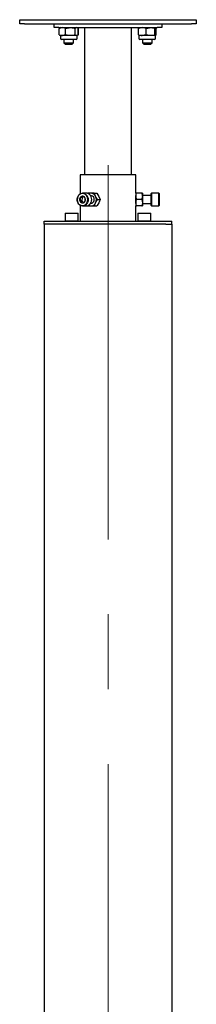
# Model space of a CAD drawing. Units: millimetres. Extents: x 0 to 420, y 0 to 297.
# Drawn here: x 60 to 66, y 212 to 246 of the extents above; entities that cross this region are included whole.
import ezdxf

# ---------------------------------------------------------------- set-up
doc = ezdxf.new("R2010")
doc.units = ezdxf.units.MM
doc.linetypes.add('CENTERX2', pattern=[20.32, 12.7, -2.54, 2.54, -2.54])
doc.layers.add('THICK_LINE', color=7, linetype='Continuous', lineweight=25)

msp = doc.modelspace()

# ---------------------------------------------------------------- linework, layer by layer
at = {"color": 7, "linetype": 'Continuous', "lineweight": 25}
for p, q in [((59.9201, 245.7289), (59.9201, 245.8622)), ((59.9201, 245.8622), (60.0867, 245.8622)), ((60.0867, 245.7289), (59.9201, 245.7289)), ((60.0867, 245.8622), (65.7534, 245.8622)), ((60.0867, 245.7289), (65.7534, 245.7289)), ((61.0867, 245.5956), (61.0867, 245.7289)), ((61.2534, 245.5956), (61.0867, 245.5956)), ((61.2534, 245.5956), (64.5867, 245.5956)), ((61.2596, 245.3542), (61.2596, 245.5703)), ((61.2868, 245.5854), (61.2654, 245.5703)), ((61.2654, 245.3542), (61.2654, 245.5703)), ((61.2866, 245.5859), (61.2752, 245.5793)), ((61.3034, 245.5956), (61.2866, 245.5859)), ((61.2896, 245.8656), (61.2896, 245.8622)), ((61.2896, 245.8656), (61.8838, 245.8656)), ((61.4795, 245.3542), (61.4795, 245.5703)), ((61.8008, 245.3542), (61.8008, 245.5703)), ((61.8869, 245.5859), (61.8701, 245.5956)), ((61.8838, 245.8622), (61.8838, 245.8656)), ((61.9139, 245.5703), (61.8869, 245.5859)), ((61.908, 245.3542), (61.908, 245.5703)), ((61.9139, 245.3542), (61.9139, 245.5703)), ((62.1201, 245.5956), (62.1201, 240.5956)), ((63.7201, 240.5956), (63.7201, 245.5956)), ((63.9525, 245.3542), (63.9525, 245.5703)), ((63.9529, 245.3542), (63.9529, 245.5703)), ((63.9563, 245.8656), (63.9563, 245.8622)), ((63.9563, 245.8656), (64.5505, 245.8656)), ((64.2153, 245.3542), (64.2153, 245.5703)), ((64.5158, 245.3542), (64.5158, 245.5703)), ((64.5505, 245.8622), (64.5505, 245.8656)), ((64.5539, 245.3542), (64.5539, 245.5703)), ((64.5543, 245.3542), (64.5543, 245.5703)), ((64.7534, 245.5956), (64.5867, 245.5956)), ((64.7534, 245.7289), (64.7534, 245.5956)), ((65.7534, 245.8622), (65.9201, 245.8622)), ((65.9201, 245.7289), (65.7534, 245.7289)), ((65.9201, 245.8622), (65.9201, 245.7289)), ((61.2654, 245.3542), (61.2868, 245.3392)), ((61.2752, 245.3452), (61.2865, 245.3387)), ((61.2865, 245.3387), (61.3034, 245.3289)), ((61.3034, 245.3289), (61.3034, 245.2322)), ((61.3725, 245.3289), (61.3034, 245.3289)), ((61.6401, 245.3289), (61.3725, 245.3289)), ((61.8544, 245.3289), (61.6401, 245.3289)), ((61.8701, 245.3289), (61.8544, 245.3289)), ((61.8701, 245.3289), (61.887, 245.3387)), ((61.8701, 245.2322), (61.8701, 245.3289)), ((61.887, 245.3387), (61.9139, 245.3542)), ((63.9701, 245.3289), (63.9701, 245.2322)), ((64.0841, 245.3289), (63.9701, 245.3289)), ((64.3655, 245.3289), (64.0841, 245.3289)), ((64.5348, 245.3289), (64.3655, 245.3289)), ((64.5367, 245.2322), (64.5367, 245.3289)), ((61.3412, 245.1989), (61.3367, 245.1989)), ((61.8367, 245.1989), (61.3412, 245.1989)), ((61.4201, 245.1989), (61.4201, 245.0856)), ((61.4201, 245.0856), (61.4734, 245.0322)), ((61.4201, 245.0856), (61.7534, 245.0856)), ((61.4734, 245.0322), (61.7001, 245.0322)), ((61.7001, 245.0322), (61.7534, 245.0856)), ((61.7534, 245.0856), (61.7534, 245.1989)), ((64.0238, 245.1989), (64.0034, 245.1989)), ((64.5034, 245.1989), (64.0238, 245.1989)), ((64.0867, 245.1989), (64.0867, 245.0856)), ((64.0867, 245.0856), (64.1401, 245.0322)), ((64.0867, 245.0856), (64.4201, 245.0856)), ((64.1401, 245.0322), (64.3667, 245.0322)), ((64.3667, 245.0322), (64.4201, 245.0856)), ((64.4201, 245.0856), (64.4201, 245.1989)), ((61.9701, 240.5956), (61.9701, 239.9534)), ((63.8701, 240.5956), (61.9701, 240.5956)), ((63.8701, 239.9789), (63.8701, 240.5956)), ((62.1817, 239.9789), (62.0584, 239.9789)), ((62.3367, 239.9789), (62.2381, 239.9789)), ((62.3367, 239.8956), (62.3296, 239.8956)), ((62.4547, 239.9789), (62.3367, 239.9789)), ((62.4547, 239.9789), (62.5437, 239.9789)), ((62.5437, 239.9789), (62.6076, 239.8706)), ((63.8701, 239.8956), (63.8663, 239.8956)), ((63.8894, 239.9789), (63.8701, 239.9789)), ((63.8701, 239.9789), (63.8701, 239.8706)), ((64.0674, 239.9789), (63.8894, 239.9789)), ((64.0867, 239.9789), (64.0674, 239.9789)), ((64.0867, 239.9789), (64.0867, 239.8706)), ((64.3867, 239.8956), (64.0867, 239.8956)), ((64.3967, 239.9789), (64.3867, 239.9689)), ((64.3867, 239.5556), (64.3867, 239.9689)), ((64.6434, 239.9789), (64.3967, 239.9789)), ((64.3967, 239.9789), (64.3967, 239.5456)), ((64.6534, 239.9689), (64.6434, 239.9789)), ((64.6434, 239.5456), (64.6434, 239.9789)), ((64.6534, 239.9689), (64.6534, 239.5556)), ((62.0261, 239.7228), (61.9594, 239.7228)), ((61.9701, 239.5711), (61.9701, 239.0289)), ((62.0435, 239.8365), (61.9768, 239.8365)), ((62.0435, 239.8365), (62.0261, 239.7228)), ((62.0261, 239.7228), (62.0837, 239.6669)), ((62.0927, 239.8572), (62.0435, 239.8365)), ((62.2318, 239.5562), (62.2381, 239.5456)), ((62.3296, 239.6289), (62.3367, 239.6289)), ((62.5631, 239.7622), (62.4992, 239.8706)), ((62.5631, 239.7622), (62.6521, 239.7622)), ((63.8662, 239.6289), (63.8701, 239.6289)), ((63.8701, 239.6539), (63.8701, 239.8706)), ((63.8894, 239.5456), (63.8701, 239.6539)), ((63.8701, 239.6539), (63.8701, 239.5456)), ((64.0674, 239.7622), (63.8894, 239.7622)), ((64.0674, 239.7622), (64.0867, 239.6539)), ((64.0867, 239.8706), (64.0867, 239.6539)), ((64.0867, 239.6539), (64.0867, 239.5456)), ((64.0867, 239.6289), (64.3867, 239.6289)), ((64.3867, 239.5556), (64.3967, 239.5456)), ((64.6434, 239.5456), (64.6534, 239.5556)), ((61.4801, 239.2956), (61.4701, 239.2856)), ((61.4701, 239.2856), (61.4701, 239.0389)), ((61.474, 239.2856), (61.4701, 239.2856)), ((61.9034, 239.2856), (61.474, 239.2856)), ((61.4801, 239.2956), (61.8934, 239.2956)), ((61.9034, 239.2856), (61.8934, 239.2956)), ((61.9034, 239.0389), (61.9034, 239.2856)), ((62.0584, 239.5456), (62.1817, 239.5456)), ((62.2381, 239.5456), (62.3367, 239.5456)), ((62.3367, 239.5456), (62.4547, 239.5456)), ((62.4547, 239.5456), (62.5437, 239.5456)), ((63.8701, 239.0289), (63.8701, 239.5456)), ((63.8701, 239.5456), (63.8894, 239.5456)), ((64.0674, 239.5456), (63.8894, 239.5456)), ((63.9467, 239.2956), (63.9367, 239.2856)), ((63.9367, 239.2856), (63.9367, 239.0389)), ((63.9801, 239.2856), (63.9367, 239.2856)), ((63.9467, 239.2956), (63.9881, 239.2956)), ((64.3701, 239.2856), (63.9801, 239.2856)), ((63.9881, 239.2956), (64.3601, 239.2956)), ((64.0674, 239.5456), (64.0867, 239.5456)), ((64.3701, 239.2856), (64.3601, 239.2956)), ((64.3701, 239.0389), (64.3701, 239.2856)), ((64.3967, 239.5456), (64.6434, 239.5456)), ((60.7534, 238.9289), (60.7534, 239.0289)), ((60.7534, 239.0289), (60.9543, 239.0289)), ((60.7534, 238.9289), (60.7534, 210.4456)), ((60.9543, 238.9289), (60.7534, 238.9289)), ((60.9543, 239.0289), (64.8858, 239.0289)), ((64.8858, 238.9289), (60.9543, 238.9289)), ((61.4701, 239.0389), (61.4801, 239.0289)), ((61.4701, 239.0389), (61.9034, 239.0389)), ((61.8934, 239.0289), (61.9034, 239.0389)), ((63.9367, 239.0389), (63.9467, 239.0289)), ((63.9367, 239.0389), (63.9801, 239.0389)), ((63.9801, 239.0389), (64.3701, 239.0389)), ((64.3601, 239.0289), (64.3701, 239.0389)), ((64.8858, 239.0289), (65.0867, 239.0289)), ((64.8858, 238.9289), (65.0867, 238.9289)), ((65.0867, 238.9289), (65.0867, 239.0289)), ((65.0867, 238.9289), (65.0867, 176.5289))]:
    msp.add_line(p, q, dxfattribs=at)
at = {"color": 7, "linetype": 'Continuous', "lineweight": 25, "flags": 128}
for points in [[(61.2654, 245.5703), (61.3179, 245.5886), (61.3725, 245.5956)], [(61.4795, 245.5703), (61.605, 245.5943), (61.6401, 245.5956)], [(61.6401, 245.5956), (61.7708, 245.5784), (61.8008, 245.5703)], [(61.8008, 245.5703), (61.8271, 245.5886), (61.8544, 245.5956)], [(63.9529, 245.5703), (64.0172, 245.5886), (64.0841, 245.5956)], [(63.972, 245.5956), (63.9706, 245.5954), (63.9618, 245.5879), (63.9529, 245.5703)], [(64.2153, 245.5703), (64.3327, 245.5943), (64.3655, 245.5956)], [(64.3655, 245.5956), (64.4878, 245.5784), (64.5158, 245.5703)], [(64.5158, 245.5703), (64.5251, 245.5886), (64.5348, 245.5956)], [(64.5348, 245.5956), (64.5362, 245.5954), (64.545, 245.5879), (64.5539, 245.5703)], [(61.4795, 245.3542), (61.427, 245.3358), (61.3725, 245.3289)], [(61.6401, 245.3289), (61.605, 245.3302), (61.4795, 245.3542)], [(61.8008, 245.3542), (61.7708, 245.346), (61.6401, 245.3289)], [(61.908, 245.3542), (61.8818, 245.3358), (61.8544, 245.3289)], [(63.9529, 245.3542), (63.9623, 245.3358), (63.972, 245.3289)], [(64.2153, 245.3542), (64.151, 245.3358), (64.0841, 245.3289)], [(64.3655, 245.3289), (64.3327, 245.3302), (64.2153, 245.3542)], [(64.5158, 245.3542), (64.4878, 245.346), (64.3655, 245.3289)], [(64.5348, 245.3289), (64.5335, 245.329), (64.5246, 245.3366), (64.5158, 245.3542)], [(64.5539, 245.3542), (64.5445, 245.3358), (64.5348, 245.3289)], [(62.2021, 239.6229), (62.1704, 239.5884), (62.1326, 239.5632), (62.0909, 239.5488), (62.0474, 239.5459), (62.0045, 239.5547), (61.9645, 239.5746), (61.9296, 239.6047), (61.9016, 239.6433), (61.882, 239.6882), (61.872, 239.7372), (61.872, 239.7875), (61.8821, 239.8364), (61.9017, 239.8814), (61.9297, 239.9199), (61.9647, 239.9499), (62.0047, 239.9698), (62.0476, 239.9785), (62.0911, 239.9756), (62.1328, 239.9611), (62.1705, 239.936), (62.2022, 239.9014), (62.2261, 239.8594), (62.241, 239.8121), (62.246, 239.7621), (62.241, 239.7121), (62.226, 239.6649), (62.2021, 239.6229)], [(62.1905, 239.6293), (62.214, 239.671), (62.2282, 239.7181), (62.2323, 239.7677), (62.226, 239.817), (62.2096, 239.8631), (62.1842, 239.9033), (62.1512, 239.9353), (62.1124, 239.9573), (62.0703, 239.968), (62.0272, 239.9667), (61.9856, 239.9535), (61.9479, 239.9292), (61.9164, 239.8951), (61.8928, 239.8534), (61.8786, 239.8064), (61.8745, 239.7568), (61.8808, 239.7075), (61.8972, 239.6614), (61.9226, 239.6212), (61.9556, 239.5891), (61.9944, 239.5671), (62.0365, 239.5565), (62.0796, 239.5578), (62.1213, 239.571), (62.1589, 239.5953), (62.1905, 239.6293)], [(62.3254, 239.6229), (62.3494, 239.6649), (62.3643, 239.7121), (62.3694, 239.7621), (62.3643, 239.8121), (62.3495, 239.8594), (62.3255, 239.9014), (62.2939, 239.936), (62.2561, 239.9611), (62.2144, 239.9756), (62.1817, 239.9789)], [(62.3945, 239.8777), (62.3624, 239.8922), (62.3367, 239.8956)], [(62.4992, 239.8706), (62.4954, 239.8783), (62.4547, 239.9789)], [(63.8701, 239.8706), (63.871, 239.8939), (63.8894, 239.9789)], [(64.0674, 239.9789), (64.0858, 239.8939), (64.0867, 239.8706)], [(61.9768, 239.8365), (61.9719, 239.7756), (61.9594, 239.7228)], [(62.0708, 239.8759), (62.0249, 239.8548), (61.9768, 239.8365)], [(62.036, 239.6485), (62.0908, 239.6696), (62.13, 239.688)], [(62.13, 239.688), (62.1437, 239.7488), (62.1474, 239.8017)], [(62.4547, 239.5456), (62.4616, 239.5653), (62.4992, 239.6539)], [(62.4992, 239.6539), (62.5114, 239.6772), (62.5631, 239.7622)], [(62.6076, 239.6539), (62.5567, 239.5653), (62.5437, 239.5456)], [(62.6076, 239.8706), (62.6114, 239.8629), (62.6521, 239.7622)], [(62.6521, 239.7622), (62.6188, 239.6772), (62.6076, 239.6539)], [(63.8894, 239.7622), (63.8833, 239.782), (63.8701, 239.8706)], [(63.8701, 239.6539), (63.8702, 239.6616), (63.8894, 239.7622)], [(64.0867, 239.8706), (64.0735, 239.782), (64.0674, 239.7622)], [(64.0867, 239.6539), (64.0866, 239.6462), (64.0674, 239.5456)]]:
    msp.add_lwpolyline(points, dxfattribs=at)
at = {"color": 7, "linetype": 'Continuous', "lineweight": 25}
for centre, radius, start, end in [((61.3691, 245.3423), 0.2532, 64.1555, 89.23738), ((61.8505, 245.5178), 0.0778, 42.34428, 87.13174), ((64.0806, 245.2246), 0.3709, 68.70626, 89.45527), ((61.3758, 245.5821), 0.2532, 244.1555, 269.23738), ((61.8583, 245.4066), 0.0778, 222.34428, 267.13174), ((64.0876, 245.6998), 0.3709, 248.70626, 269.45527), ((61.3367, 245.2322), 0.0333, 180, 270), ((61.8367, 245.2322), 0.0333, 270, 0), ((64.0034, 245.2322), 0.0333, 180, 270), ((64.5034, 245.2322), 0.0333, 270, 0), ((62.3374, 239.8115), 0.1674, 90.21049, 117.81929), ((62.3308, 239.794), 0.185, 24.44788, 88.17199), ((64.813, 239.7622), 0.9562, 170.5911, 189.53108), ((62.0827, 239.7621), 0.1294, 144.89813, 197.6864), ((62.0609, 239.7508), 0.1053, 195.42851, 256.32149), ((61.6663, 239.3439), 0.479, 39.48239, 52.2676), ((62.0541, 239.7841), 0.0933, 79.65829, 145.86843), ((62.0527, 239.7403), 0.0933, 259.65829, 325.86843), ((62.0459, 239.7737), 0.1053, 15.42851, 76.32149), ((61.7777, 239.4971), 0.479, 39.48239, 52.2676), ((62.0241, 239.7624), 0.1294, 324.89813, 17.6864), ((62.1784, 239.7239), 0.1784, 271.07337, 325.49485), ((62.3374, 239.7129), 0.1674, 242.18071, 269.78951), ((62.3186, 239.7642), 0.1365, 277.65295, 56.21843), ((62.3308, 239.7305), 0.185, 271.82801, 335.55212), ((62.2791, 239.7622), 0.2454, 333.79832, 26.20168)]:
    msp.add_arc(centre, radius, start, end, dxfattribs=at)
at = {"layer": 'THICK_LINE', "linetype": 'CENTERX2', "lineweight": 18}
msp.add_line((62.9201, 240.9289), (62.9201, 174.5289), dxfattribs=at)

doc.saveas('drawing.dxf')
